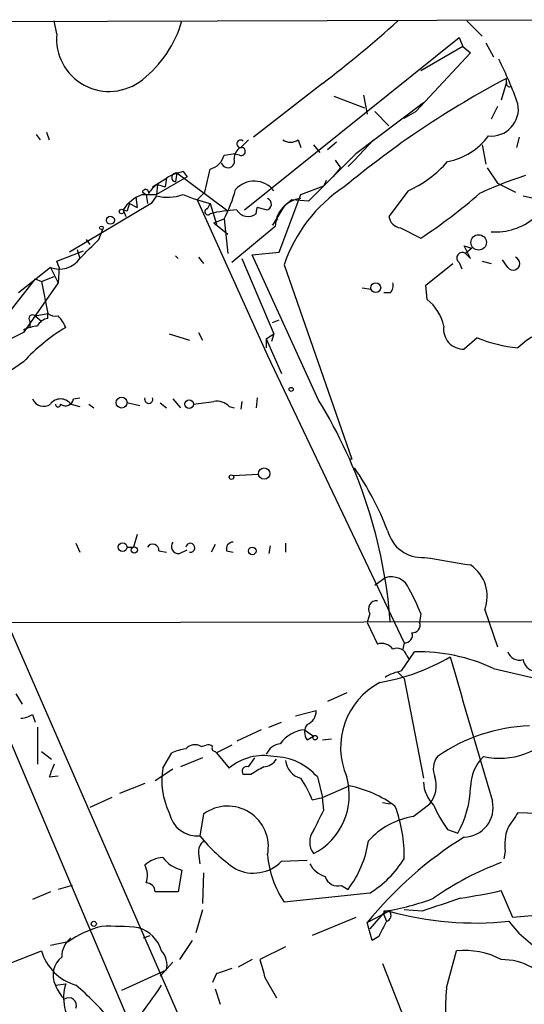
# Model space of a CAD drawing. Extents: x 0 to 843, y 814 to 1656.
# Drawn here: x 388 to 422, y 1567 to 1632 of the extents above; entities that cross this region are included whole.
import ezdxf

# ---------------------------------------------------------------- set-up
doc = ezdxf.new("R2010")
doc.units = 0
doc.header["$MEASUREMENT"] = 0
doc.layers.add('MAIN', color=5, linetype='CONTINUOUS')

msp = doc.modelspace()

# ---------------------------------------------------------------- linework, layer by layer
at = {"layer": 'MAIN'}
for p, q in [((345.186, 1631.8084), (425.1113, 1632.0624)), ((390.5673, 1631.131), (390.398, 1631.9777)), ((417.7453, 1631.9777), (418.7613, 1630.9617)), ((403.0133, 1619.447), (417.2373, 1630.877)), ((417.2373, 1630.877), (417.4913, 1630.2844)), ((417.4913, 1630.2844), (414.6973, 1628.6757)), ((417.4913, 1630.2844), (417.9993, 1629.861)), ((419.0153, 1630.5384), (419.5233, 1629.607)), ((417.9993, 1629.861), (414.3587, 1625.9664)), ((420.37, 1627.829), (420.37, 1628.1677)), ((408.178, 1627.829), (403.606, 1624.273)), ((420.37, 1627.9137), (420.0313, 1626.7284)), ((408.94, 1626.9824), (410.972, 1626.2204)), ((410.8873, 1627.067), (411.1413, 1625.797)), ((414.8667, 1626.559), (410.3793, 1623.1724)), ((419.7773, 1626.305), (419.354, 1625.4584)), ((411.6493, 1625.9664), (412.5807, 1625.035)), ((413.5967, 1625.543), (414.3587, 1625.9664)), ((389.2127, 1624.4424), (389.4667, 1624.1037)), ((389.89, 1624.6117), (390.0593, 1624.1037)), ((421.2167, 1624.273), (421.0473, 1623.5957)), ((402.7593, 1623.5957), (403.2673, 1624.1037)), ((406.5693, 1624.1037), (406.7387, 1623.5957)), ((407.5853, 1623.765), (408.0087, 1623.257)), ((409.1093, 1623.9344), (408.5167, 1623.4264)), ((411.5647, 1624.1037), (410.2947, 1622.749)), ((418.7613, 1623.765), (419.0153, 1622.495)), ((401.6587, 1623.0877), (402.2513, 1623.1724)), ((402.6747, 1623.0877), (402.2513, 1623.1724)), ((410.3793, 1623.1724), (407.2467, 1620.0397)), ((409.3633, 1622.241), (408.8553, 1621.6484)), ((409.0247, 1622.749), (409.3633, 1622.241)), ((410.2947, 1622.749), (409.8713, 1622.3257)), ((419.1, 1622.241), (419.7773, 1621.225)), ((396.9173, 1620.971), (397.8487, 1621.5637)), ((399.2033, 1621.6484), (397.1713, 1620.463)), ((397.8487, 1621.5637), (397.764, 1620.971)), ((398.526, 1621.9024), (398.4413, 1621.3097)), ((398.526, 1621.9024), (401.828, 1619.447)), ((398.9493, 1621.987), (399.2033, 1621.6484)), ((408.8553, 1621.6484), (408.2627, 1621.0557)), ((397.256, 1621.1404), (397.1713, 1620.463)), ((397.256, 1621.1404), (397.764, 1620.971)), ((406.7387, 1620.463), (408.2627, 1621.0557)), ((408.432, 1621.3944), (408.2627, 1621.0557)), ((419.7773, 1621.225), (420.9627, 1620.6324)), ((395.8167, 1620.2937), (395.9013, 1619.6164)), ((396.24, 1620.6324), (396.494, 1620.463)), ((396.24, 1620.463), (397.1713, 1620.463)), ((396.494, 1620.463), (396.5787, 1619.8704)), ((397.1713, 1620.3784), (396.8327, 1619.8704)), ((400.3887, 1620.6324), (399.8807, 1620.1244)), ((405.2993, 1616.653), (406.7387, 1620.463)), ((413.8507, 1620.717), (412.5807, 1619.0237)), ((421.4707, 1620.3784), (422.656, 1620.1244)), ((396.8327, 1619.8704), (391.414, 1616.653)), ((395.3933, 1619.8704), (395.9013, 1619.6164)), ((399.8807, 1620.1244), (404.5373, 1609.795)), ((400.558, 1619.5317), (400.7273, 1619.8704)), ((400.7273, 1619.8704), (401.1507, 1618.5157)), ((403.7753, 1619.193), (403.86, 1619.6164)), ((404.4527, 1619.447), (403.86, 1619.6164)), ((405.638, 1619.701), (404.876, 1618.431)), ((406.146, 1620.1244), (405.638, 1619.701)), ((407.2467, 1620.0397), (406.146, 1620.1244)), ((395.224, 1619.3624), (394.97, 1619.447)), ((394.97, 1619.447), (395.1393, 1619.0237)), ((400.9813, 1618.6004), (401.6587, 1618.8544)), ((400.9813, 1618.6004), (401.9127, 1617.8384)), ((401.6587, 1618.8544), (401.9127, 1616.5684)), ((405.0453, 1618.3464), (402.1667, 1615.9757)), ((404.876, 1618.431), (405.2147, 1618.8544)), ((413.3427, 1618.2617), (414.6973, 1617.5844)), ((393.3613, 1617.4997), (393.6153, 1618.177)), ((392.5147, 1617.4997), (392.7687, 1617.161)), ((417.9993, 1616.2297), (417.576, 1617.0764)), ((417.576, 1617.0764), (418.084, 1616.907)), ((390.5673, 1616.0604), (392.3453, 1616.7377)), ((391.922, 1616.8224), (392.0913, 1616.2297)), ((398.4413, 1616.399), (398.6107, 1616.2297)), ((399.9653, 1616.3144), (400.304, 1615.891)), ((403.5213, 1616.4837), (405.2993, 1616.653)), ((407.924, 1606.8317), (403.5213, 1616.4837)), ((418.084, 1616.907), (417.6607, 1616.5684)), ((417.6607, 1616.5684), (417.9993, 1616.2297)), ((390.144, 1615.637), (388.0273, 1613.9437)), ((390.144, 1615.637), (390.652, 1614.621)), ((390.7367, 1615.637), (390.5673, 1616.0604)), ((390.7367, 1615.637), (390.652, 1614.621)), ((402.844, 1616.2297), (404.9607, 1611.2344)), ((405.638, 1615.8064), (410.1253, 1602.937)), ((415.036, 1614.4517), (416.814, 1615.891)), ((417.2373, 1615.9757), (417.4067, 1615.5524)), ((418.7613, 1616.0604), (419.354, 1615.891)), ((420.4547, 1615.637), (420.116, 1616.145)), ((389.5513, 1614.7057), (390.398, 1615.0444)), ((389.128, 1614.875), (386.6727, 1611.7424)), ((390.652, 1614.621), (388.366, 1611.319)), ((389.128, 1614.875), (389.5513, 1614.7057)), ((389.5513, 1614.7057), (389.9747, 1612.589)), ((415.1207, 1613.5204), (415.036, 1614.4517)), ((410.8027, 1614.2824), (411.3953, 1614.1977)), ((412.6653, 1613.9437), (412.242, 1613.9437)), ((389.128, 1612.4197), (389.9747, 1612.589)), ((389.128, 1612.4197), (389.5513, 1612.081)), ((389.128, 1612.4197), (389.5513, 1612.081)), ((389.9747, 1612.2504), (389.9747, 1612.589)), ((388.7893, 1612.081), (388.7893, 1611.6577)), ((404.876, 1611.9964), (405.2993, 1612.1657)), ((388.366, 1611.319), (387.1807, 1610.7264)), ((398.018, 1611.2344), (399.3727, 1610.811)), ((399.9653, 1611.319), (400.2193, 1610.811)), ((404.4527, 1610.8957), (404.9607, 1611.2344)), ((404.9607, 1611.2344), (404.7913, 1610.7264)), ((404.4527, 1610.8957), (404.4527, 1610.303)), ((404.4527, 1610.8957), (405.4687, 1608.6097)), ((418.4227, 1610.9804), (417.576, 1610.2184)), ((404.5373, 1609.795), (413.5967, 1590.745)), ((388.366, 1609.3717), (386.5033, 1608.1017)), ((391.4987, 1606.5777), (392.0913, 1606.4084)), ((391.668, 1606.9164), (392.0913, 1607.001)), ((392.684, 1606.5777), (393.0227, 1606.3237)), ((395.3087, 1606.6624), (396.0707, 1606.493)), ((397.4253, 1606.6624), (397.8487, 1606.3237)), ((398.272, 1606.9164), (398.78, 1606.3237)), ((402.844, 1606.747), (402.7593, 1606.239)), ((403.86, 1607.001), (403.7753, 1606.3237)), ((401.9973, 1606.4084), (402.336, 1606.3237)), ((410.1253, 1602.937), (410.0407, 1602.937)), ((402.2513, 1601.8364), (403.9447, 1601.921)), ((383.4553, 1600.8204), (403.86, 1554.0844)), ((381.254, 1598.873), (399.6267, 1555.6084)), ((395.9013, 1597.9417), (395.6473, 1597.095)), ((391.8373, 1597.349), (392.0913, 1596.7564)), ((395.224, 1597.095), (395.6473, 1597.095)), ((397.3407, 1596.841), (397.8487, 1596.7564)), ((398.6953, 1596.6717), (399.2033, 1596.9257)), ((401.066, 1597.2644), (400.812, 1596.7564)), ((401.828, 1596.841), (402.2513, 1596.7564)), ((404.7067, 1597.1797), (404.622, 1596.6717)), ((405.7227, 1597.349), (405.7227, 1596.7564)), ((412.3267, 1595.063), (411.6493, 1594.555)), ((418.9307, 1592.9464), (419.7773, 1590.491)), ((380.8307, 1592.0997), (440.7747, 1592.1844)), ((411.3107, 1592.6924), (411.1413, 1592.0997)), ((414.6973, 1592.6924), (414.6127, 1592.0997)), ((411.1413, 1592.0997), (411.8187, 1590.6604)), ((413.5967, 1590.745), (413.512, 1590.3217)), ((413.4273, 1588.8824), (414.274, 1590.1524)), ((413.766, 1589.8984), (413.9353, 1589.6444)), ((419.5233, 1589.0517), (422.7407, 1588.2897)), ((413.1733, 1588.7977), (413.5967, 1588.3744)), ((413.5967, 1588.3744), (414.8667, 1581.7704)), ((387.858, 1587.3584), (388.2813, 1586.681)), ((409.7867, 1587.443), (408.5167, 1586.8504)), ((406.4, 1585.919), (407.7547, 1586.2577)), ((388.9587, 1586.0037), (389.128, 1585.4957)), ((389.2973, 1585.157), (389.2973, 1582.7017)), ((404.114, 1584.9877), (402.5053, 1584.2257)), ((404.622, 1585.157), (405.4687, 1585.4957)), ((406.9927, 1584.9877), (407.5853, 1584.5644)), ((407.162, 1584.3104), (407.5853, 1584.5644)), ((408.178, 1584.3104), (408.7707, 1584.395)), ((400.1347, 1583.887), (400.4733, 1583.9717)), ((402.1667, 1583.9717), (401.1507, 1583.4637)), ((389.5513, 1583.5484), (390.2287, 1583.0404)), ((397.5947, 1582.4477), (398.1873, 1583.4637)), ((400.2193, 1583.125), (398.78, 1582.5324)), ((401.066, 1583.5484), (401.1507, 1583.4637)), ((401.1507, 1583.4637), (401.9973, 1582.4477)), ((403.2673, 1582.5324), (403.6907, 1583.125)), ((398.272, 1582.363), (397.0867, 1581.601)), ((390.0593, 1581.855), (390.652, 1581.9397)), ((403.4367, 1582.0244), (402.9287, 1582.0244)), ((407.8393, 1581.855), (408.178, 1580.5004)), ((396.4093, 1581.4317), (394.716, 1580.7544)), ((408.178, 1580.5004), (409.956, 1581.2624)), ((394.208, 1580.5004), (392.7687, 1579.823)), ((407.5007, 1580.331), (408.178, 1580.5004)), ((408.2627, 1579.6537), (408.178, 1580.5004)), ((412.1573, 1580.1617), (412.6653, 1580.077)), ((414.1893, 1579.2304), (415.29, 1580.077)), ((400.304, 1579.3997), (400.05, 1577.9604)), ((423.0793, 1579.3997), (421.132, 1579.4844)), ((416.4753, 1578.3837), (417.1527, 1578.1297)), ((399.9653, 1576.775), (400.05, 1576.0977)), ((420.2853, 1576.9444), (420.2007, 1576.4364)), ((405.4687, 1576.267), (407.162, 1576.3517)), ((398.8647, 1575.6744), (398.6107, 1574.235)), ((400.304, 1575.505), (400.2193, 1573.473)), ((391.5833, 1574.6584), (390.652, 1574.4044)), ((409.448, 1574.6584), (409.8713, 1574.4044)), ((390.144, 1574.235), (388.9587, 1573.727)), ((398.6107, 1574.235), (397.0867, 1574.235)), ((411.3107, 1574.1504), (405.638, 1573.5577)), ((420.7933, 1572.5417), (420.0313, 1574.3197)), ((400.2193, 1573.0497), (399.796, 1571.5257)), ((411.1413, 1572.203), (412.5807, 1572.965)), ((412.3267, 1572.965), (411.3107, 1571.7797)), ((412.242, 1572.965), (412.242, 1572.711)), ((412.242, 1572.711), (412.4113, 1572.2877)), ((414.782, 1572.965), (413.5967, 1573.0497)), ((423.672, 1572.7957), (420.7933, 1572.5417)), ((410.3793, 1572.5417), (407.5007, 1571.3564)), ((411.48, 1571.0177), (411.1413, 1572.203)), ((396.3247, 1571.187), (396.748, 1571.3564)), ((411.9033, 1571.2717), (411.48, 1571.0177)), ((391.3293, 1570.933), (390.144, 1570.679)), ((399.542, 1571.0177), (398.6953, 1569.7477)), ((405.7227, 1570.5944), (404.0293, 1569.7477)), ((382.778, 1567.631), (389.5513, 1570.3404)), ((416.3907, 1567.885), (417.068, 1570.3404)), ((398.272, 1569.5784), (397.4253, 1568.647)), ((403.5213, 1569.7477), (402.59, 1569.2397)), ((412.1573, 1569.4937), (413.4273, 1566.2764)), ((394.8853, 1567.7157), (397.8487, 1569.0704)), ((401.1507, 1568.8164), (400.8967, 1568.2237)), ((390.4827, 1568.0544), (391.16, 1568.139)), ((404.368, 1568.5624), (405.13, 1567.2077)), ((401.066, 1567.8004), (401.4047, 1566.7844))]:
    msp.add_line(p, q, dxfattribs=at)
for centre, radius in [((394.1233, 1618.7697), 0.2677), ((394.8641, 1619.3412), 0.1496), ((393.5306, 1618.2617), 0.1197), ((418.5272, 1617.2956), 0.5125), ((411.7094, 1614.2936), 0.3284), ((406.1036, 1607.5514), 0.1338), ((394.866, 1606.6759), 0.3581), ((399.3387, 1606.5777), 0.2878), ((404.3172, 1601.9719), 0.3759), ((402.1455, 1601.7306), 0.1496), ((394.9361, 1597.0951), 0.2878), ((395.7066, 1596.9004), 0.2035), ((403.5213, 1596.8411), 0.254), ((407.6911, 1584.4586), 0.1496), ((393.0226, 1572.1184), 0.1693)]:
    msp.add_circle(centre, radius, dxfattribs=at)
for centre, radius, start, end in [((391.4107, 1634.1693), 7.7695, 308.430966, 343.615787), ((354.238, 1697.8578), 88.3943, 307.605425, 311.815314), ((394.042, 1630.7951), 3.4909, 174.478362, 309.022764), ((399.0346, 1618.7578), 23.406, 19.249636, 27.1479), ((449.151, 1573.5343), 61.7507, 117.780364, 129.807793), ((420.5817, 1627.829), 0.2116, 180, 306.875312), ((419.3673, 1626.1438), 1.7954, 264.162708, 10.610834), ((415.6945, 1626.9281), 4.3346, 280.377438, 323.629762), ((403.1191, 1622.8972), 0.7857, 117.253168, 184.635856), ((402.7575, 1623.8331), 0.2527, 47.357246, 290.019917), ((402.794, 1623.3302), 0.2702, 243.804716, 79.334748), ((406.0613, 1624.7812), 0.8468, 233.136869, 306.863132), ((400.403, 1623.4122), 1.297, 284.479815, 345.510526), ((401.9174, 1622.691), 0.4423, 194.573464, 18.824153), ((410.7391, 1627.653), 7.602, 294.161764, 318.987501), ((399.5275, 1618.8412), 3.1985, 100.414759, 121.659608), ((398.4837, 1621.6061), 0.2993, 81.875312, 261.859073), ((19.558, 1706.0443), 390.2912, 347.359004, 347.588187), ((430.1063, 1595.4504), 27.6126, 107.855082, 114.645014), ((397.9754, 1619.8283), 1.4964, 118.735138, 151.264862), ((403.6555, 1619.7033), 1.6526, 37.83515, 138.345731), ((415.0374, 1612.6795), 9.9059, 123.172386, 161.599255), ((397.0916, 1618.0967), 2.5149, 109.793132, 147.525138), ((396.4517, 1620.5901), 0.2158, 348.66924, 168.700477), ((397.913, 1623.5168), 3.2248, 256.703222, 288.744525), ((404.9989, 1635.6503), 16.3478, 248.280985, 254.853114), ((392.7927, 1623.4465), 9.9847, 332.61833, 344.639794), ((404.3967, 1619.8389), 0.3959, 278.132149, 69.19835), ((406.9412, 1618.3238), 1.896, 96.130956, 179.31704), ((396.233, 1645.8934), 33.7984, 303.114052, 311.417497), ((522.316, 1577.2889), 133.8752, 161.45383, 161.682999), ((400.5822, 1619.3321), 0.201, 96.912942, 316.209443), ((402.8013, 1611.0249), 8.4273, 92.012868, 104.247146), ((403.2485, 1619.861), 0.8507, 209.120019, 308.260116), ((413.4697, 1619.1507), 0.898, 188.130102, 261.869898), ((419.6732, 1621.9358), 3.941, 265.354315, 310.499901), ((75.2263, 1934.3646), 449.0136, 314.885418, 315.1146), ((417.4491, 1616.272), 0.3642, 54.476953, 234.442206), ((420.8113, 1615.8987), 0.4424, 216.274033, 69.988126), ((390.7366, 1617.1853), 1.6578, 249.056034, 324.801009), ((412.2418, 1614.4094), 0.6295, 312.282873, 19.640967), ((413.091, 1611.0344), 3.2094, 12.744522, 50.770008), ((388.9586, 1612.2503), 0.2396, 45, 225), ((390.4826, 1613.1815), 0.7804, 229.396316, 282.536771), ((389.0012, 1610.7688), 2.3347, 22.379735, 45.001735), ((389.4125, 1609.4855), 2.2598, 92.922039, 117.586725), ((390.0536, 1611.4395), 0.8147, 95.557346, 158.173778), ((417.5318, 1611.5432), 1.3255, 171.357026, 271.910881), ((397.4584, 1601.1092), 12.2858, 120.840988, 137.737761), ((424.2727, 1607.1594), 4.4437, 96.668257, 134.97356), ((422.0636, 1619.7856), 9.5283, 247.535185, 264.389091), ((389.6868, 1607.2211), 0.7893, 202.708651, 305.397599), ((390.8213, 1606.0697), 0.8466, 36.867191, 143.128749), ((390.652, 1606.5565), 0.1706, 172.862488, 7.137512), ((391.15, 1606.9837), 0.5224, 231.006164, 352.597439), ((396.6633, 1606.9005), 0.2732, 158.412816, 21.587184), ((357.9794, 1945.3092), 341.2822, 277.009382, 277.238567), ((401.193, 1605.6887), 1.0793, 41.822669, 101.312015), ((380.1169, 1589.7396), 32.6401, 4.295578, 31.57766), ((394.071, 1591.0777), 19.7521, 21.12269, 34.778407), ((414.7845, 1598.7716), 2.3599, 194.125162, 274.053268), ((398.636, 1597.1374), 0.4694, 140.854032, 277.256717), ((402.2701, 1596.9728), 0.4613, 92.335786, 196.600508), ((396.9315, 1596.8834), 0.4114, 354.084305, 149.045798), ((399.415, 1597.0527), 0.2993, 261.875312, 171.875312), ((543.4765, 2358.1711), 772.5199, 260.42309, 260.6522706), ((416.5795, 1593.8354), 2.5137, 339.288154, 55.609457), ((412.7372, 1593.8506), 1.28, 20.602674, 108.70531), ((396.6623, 1585.1339), 19.5549, 22.738643, 27.955718), ((411.7762, 1592.9888), 0.5518, 85.582979, 212.486322), ((414.153, 1591.9153), 0.4953, 264.40337, 21.85726), ((413.6449, 1591.238), 0.4954, 264.416009, 21.852954), ((412.1149, 1589.8559), 0.8573, 32.907883, 110.212647), ((413.131, 1589.7374), 0.6551, 14.227158, 116.889681), ((409.5184, 1602.1617), 14.2568, 279.975224, 299.990181), ((414.5304, 1578.3078), 11.8474, 65.074787, 91.240088), ((2809.8474, 2283.5243), 2491.717, 196.1651321, 196.3943168), ((421.2237, 1590.4204), 0.8144, 199.213679, 287.656219), ((422.3597, 1589.7714), 0.898, 188.130102, 261.869898), ((414.0068, 1585.734), 3.2013, 100.42923, 121.655927), ((414.2611, 1583.8023), 4.8799, 117.762861, 203.519118), ((406.8028, 1586.2092), 0.9531, 292.140777, 2.91674), ((388.1118, 1587.2743), 1.527, 273.187323, 303.684864), ((407.1756, 1582.8167), 2.1787, 94.81562, 145.318651), ((407.818, 1584.8184), 0.8297, 142.246149, 217.753851), ((422.2586, 1573.9878), 11.2598, 91.8556, 125.013989), ((419.9071, 1588.1348), 5.0381, 257.84162, 321.342501), ((399.6688, 1579.8657), 3.8911, 98.127395, 112.379735), ((399.7309, 1583.1771), 0.8167, 60.36824, 138.554055), ((400.6003, 1583.5057), 0.483, 52.140624, 105.244715), ((401.066, 1583.76), 0.2116, 143.124688, 270), ((405.5514, 1582.8473), 1.2206, 97.882496, 154.176009), ((404.2884, 1579.681), 3.5922, 79.213091, 129.628103), ((404.1989, 1583.6327), 1.1035, 274.386361, 327.538365), ((404.8873, 1579.3181), 3.8923, 40.675219, 88.919465), ((416.9088, 1582.3829), 1.3847, 143.338642, 202.410744), ((420.8284, 1581.1912), 2.8292, 134.483036, 180.273404), ((601.9336, 1497.5914), 228.0155, 158.082856, 158.312006), ((402.5467, 1581.6432), 5.0169, 170.772368, 205.486815), ((403.1615, 1582.2361), 0.3147, 70.349851, 222.282263), ((530.8467, 1370.6506), 246.804, 120.851148, 121.080355), ((407.1082, 1583.1152), 1.3947, 186.567033, 254.636425), ((402.0273, 1578.3548), 5.8192, 19.852385, 35.940797), ((405.6127, 1580.6468), 4.3453, 296.997878, 16.143539), ((413.8526, 1581.2721), 1.8693, 320.258789, 18.169369), ((408.5322, 1573.9526), 7.4472, 53.096404, 78.977956), ((417.1735, 1581.6291), 2.3096, 182.796993, 225.126302), ((411.1074, 1581.4504), 6.8973, 331.219886, 357.734092), ((401.9024, 1577.2352), 2.6906, 348.317965, 126.444442), ((403.981, 1576.5808), 9.6168, 359.139648, 20.239601), ((422.4437, 1582.9128), 7.4923, 202.941229, 217.192921), ((417.5393, 1579.8217), 1.9463, 271.080424, 12.603844), ((399.8704, 1579.8376), 1.8858, 190.7951, 275.465105), ((69.269, 1748.3162), 378.6341, 333.318679, 333.547876), ((414.9957, 1574.2113), 5.0835, 99.127494, 137.864753), ((674.8047, 1409.6438), 305.2797, 146.196642, 146.425815), ((423.4183, 1577.3676), 3.1614, 159.622982, 187.692848), ((408.6326, 1584.8258), 10.9907, 218.65704, 235.583945), ((408.6013, 1577.537), 1.27, 143.130102, 216.869898), ((431.4362, 1555.6678), 26.1782, 121.96875, 140.828692), ((400.9508, 1576.8719), 0.9902, 130.782042, 185.615598), ((404.3386, 1578.6279), 6.9605, 322.642954, 351.688295), ((397.713, 1574.608), 1.9167, 93.538667, 132.85825), ((399.5, 1578.0033), 2.414, 217.882478, 254.741551), ((411.0703, 1577.2261), 6.5549, 184.687714, 214.030924), ((395.0884, 1575.3229), 1.4903, 340.592381, 27.584674), ((403.5954, 1578.1089), 2.6272, 243.439826, 315.484239), ((408.9749, 1577.037), 1.8931, 209.747509, 250.638536), ((407.3737, 1580.3734), 7.3638, 302.319617, 327.680384), ((426.6342, 1558.2522), 19.1073, 110.216522, 125.479778), ((409.2146, 1575.5433), 0.9152, 198.624997, 284.775748), ((396.5081, 1574.2491), 0.5788, 358.604026, 91.395974), ((407.5148, 1633.5947), 60.5821, 279.316201, 281.923412), ((409.6439, 1589.6949), 16.9436, 279.110365, 290.378419), ((627.7243, 938.3964), 669.3443, 108.3210313, 108.5502171), ((412.4113, 1488.3151), 84.6501, 89.885341, 90.114592), ((412.3457, 1572.6639), 0.382, 279.891515, 52.028973), ((418.3382, 1593.5206), 21.3467, 254.35276, 275.918404), ((395.1427, 1565.5633), 6.586, 104.167694, 125.381228), ((394.0811, 1552.2511), 19.7056, 84.452668, 91.600546), ((666.1771, 1444.7698), 284.0033, 153.320366, 153.549531), ((426.4967, 1576.7159), 7.4229, 216.623822, 241.849962), ((395.3086, 1569.663), 2.3033, 17.103826, 72.896174), ((392.4341, 1569.9772), 1.5292, 127.710681, 182.256019), ((392.7504, 1571.2535), 3.3269, 195.930019, 254.069981), ((396.4087, 1569.3665), 1.4702, 348.380512, 41.486925), ((417.5335, 1564.9638), 5.3967, 62.429755, 94.948265), ((391.8116, 1568.7318), 1.4916, 127.3831, 207.009981), ((700.4937, 1653.8215), 308.1551, 195.83271, 196.061916), ((420.0821, 1565.7705), 3.9775, 30.68633, 90.731788), ((486.3086, 1314.9859), 267.7346, 108.316967, 108.54615), ((392.9532, 1568.972), 2.6354, 200.376144, 224.555713), ((394.1988, 1567.2059), 3.1788, 162.930268, 219.691799), ((377.577, 1551.5081), 21.8434, 40.756152, 49.243848), ((379.7733, 1579.3272), 21.0159, 320.1228, 327.561448), ((470.5285, 1564.9832), 54.2155, 176.931867, 186.341359), ((391.3681, 1566.7133), 0.5036, 338.703544, 125.552227)]:
    msp.add_arc(centre, radius, start, end, dxfattribs=at)

doc.saveas('drawing.dxf')
